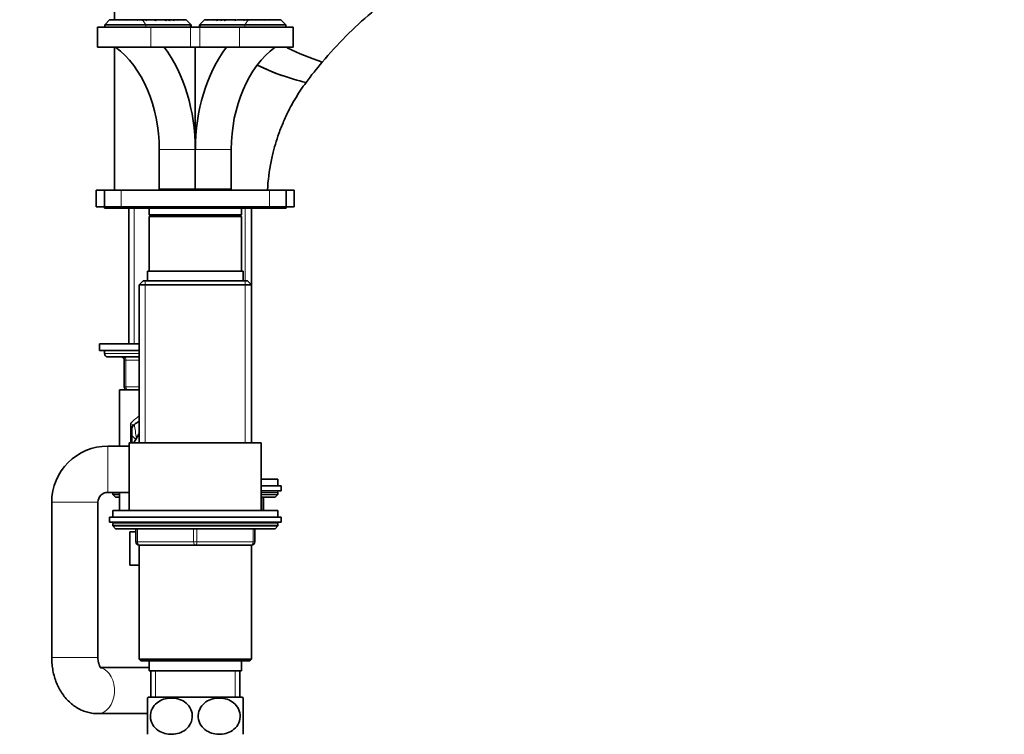
# Model space of a CAD drawing. Units: millimetres. Extents: x 0 to 2420, y 0 to 2732.
# Drawn here: x 1863 to 2161, y 1709 to 1925 of the extents above; entities that cross this region are included whole.
import ezdxf
from ezdxf import colors
from ezdxf.entities.mleader import LeaderData, LeaderLine
from ezdxf.math import Vec2, Vec3

# ---------------------------------------------------------------- set-up
doc = ezdxf.new("R2010")
doc.units = ezdxf.units.MM
doc.layers.add('DV4_Défaut', color=7, linetype='Continuous')
doc.layers.add('Défaut', color=7, linetype='Continuous')

# ---------------------------------------------------------------- blocks, each defined once
blk = doc.blocks.new('_DOT')
at = {"color": 0}
blk.add_line((0, 0), (-1, 0), dxfattribs=at)
at = {"color": 0, "const_width": 0.333}
blk.add_lwpolyline([(-0.1665, 0, 1), (0.1665, 0, 1)], format="xyb", close=True, dxfattribs=at)
blk = doc.blocks.new('SE3')
at = {"layer": 'DV4_Défaut', "color": 7, "linetype": 'Continuous', "lineweight": 35}
for p, q in [((1891.42, 1925.34), (1891.42, 1956.74)), ((1889.97, 1925.34), (1888.47, 1923.84)), ((1900.93, 1923.84), (1888.47, 1923.84)), ((1888.47, 1923.84), (1888.47, 1923.04)), ((1889.9, 1925.24), (1890, 1925.34)), ((1890, 1925.34), (1889.97, 1925.34)), ((1890, 1925.34), (1890.02, 1925.34)), ((1890.02, 1925.34), (1894.99, 1925.34)), ((1894.99, 1925.34), (1895.15, 1925.24)), ((1895.18, 1925.34), (1895.15, 1925.24)), ((1895.18, 1925.34), (1896.88, 1925.34)), ((1896.88, 1925.34), (1897.12, 1925.34)), ((1897.12, 1925.34), (1898.34, 1925.34)), ((1898.32, 1925.34), (1898.55, 1925.34)), ((1898.55, 1925.34), (1899.66, 1925.34)), ((1899.64, 1925.34), (1899.89, 1925.34)), ((1899.89, 1925.34), (1900.84, 1925.34)), ((1899.89, 1925.3), (1899.89, 1925.34)), ((1900.87, 1925.34), (1901.09, 1925.34)), ((1914.36, 1923.84), (1900.93, 1923.84)), ((1901.09, 1925.34), (1903.38, 1925.34)), ((1903.61, 1925.34), (1906.47, 1925.34)), ((1906.56, 1925.34), (1906.75, 1925.34)), ((1906.75, 1925.34), (1907.64, 1925.34)), ((1907.76, 1925.34), (1907.89, 1925.34)), ((1907.89, 1925.34), (1908.85, 1925.34)), ((1909.32, 1925.34), (1909.01, 1925.34)), ((1909.32, 1925.34), (1910.34, 1925.34)), ((1909.62, 1925.09), (1909.32, 1925.34)), ((1910.34, 1925.34), (1910.54, 1925.34)), ((1910.54, 1925.34), (1912.23, 1925.34)), ((1912.23, 1925.34), (1912.4, 1925.34)), ((1912.4, 1925.34), (1913.15, 1925.34)), ((1914.57, 1923.91), (1913.15, 1925.34)), ((1914.57, 1923.91), (1914.65, 1923.84)), ((1914.65, 1923.84), (1914.65, 1923.04)), ((1917.19, 1923.84), (1917.27, 1923.91)), ((1917.19, 1923.04), (1917.19, 1923.84)), ((1918.69, 1925.34), (1917.27, 1923.91)), ((1930.91, 1923.84), (1917.49, 1923.84)), ((1918.69, 1925.34), (1919.45, 1925.34)), ((1919.45, 1925.34), (1919.64, 1925.34)), ((1919.61, 1925.34), (1921.3, 1925.34)), ((1921.3, 1925.34), (1921.5, 1925.34)), ((1921.5, 1925.34), (1922.52, 1925.34)), ((1922.22, 1925.09), (1922.52, 1925.34)), ((1922.84, 1925.34), (1922.52, 1925.34)), ((1922.99, 1925.34), (1923.95, 1925.34)), ((1923.95, 1925.34), (1924.08, 1925.34)), ((1924.2, 1925.34), (1925.09, 1925.34)), ((1925.09, 1925.34), (1925.37, 1925.34)), ((1925.37, 1925.34), (1928.24, 1925.34)), ((1928.47, 1925.34), (1930.76, 1925.34)), ((1930.76, 1925.34), (1931.01, 1925.34)), ((1943.37, 1923.84), (1930.91, 1923.84)), ((1931.01, 1925.34), (1931.95, 1925.34)), ((1931.95, 1925.34), (1932.19, 1925.34)), ((1931.95, 1925.3), (1931.95, 1925.34)), ((1932.19, 1925.34), (1933.3, 1925.34)), ((1933.3, 1925.34), (1933.5, 1925.34)), ((1933.5, 1925.34), (1934.72, 1925.34)), ((1934.72, 1925.34), (1934.97, 1925.34)), ((1934.97, 1925.34), (1936.67, 1925.34)), ((1936.7, 1925.24), (1936.67, 1925.34)), ((1936.67, 1925.34), (1936.71, 1925.34)), ((1936.85, 1925.34), (1936.7, 1925.24)), ((1936.85, 1925.34), (1941.82, 1925.34)), ((1941.82, 1925.34), (1941.84, 1925.34)), ((1941.87, 1925.34), (1941.84, 1925.34)), ((1941.84, 1925.34), (1941.94, 1925.24)), ((1943.37, 1923.84), (1941.87, 1925.34)), ((1943.37, 1923.04), (1943.37, 1923.84)), ((1886.27, 1923.04), (1902.49, 1923.04)), ((1886.27, 1923.04), (1886.27, 1917.04)), ((1902.49, 1923.04), (1914.51, 1923.04)), ((1914.51, 1923.04), (1917.34, 1923.04)), ((1917.34, 1923.04), (1929.36, 1923.04)), ((1929.36, 1923.04), (1945.57, 1923.04)), ((1945.57, 1917.04), (1945.57, 1923.04)), ((1886.27, 1917.04), (1902.49, 1917.04)), ((1891.42, 1873.74), (1891.42, 1917.04)), ((1902.49, 1917.04), (1914.51, 1917.04)), ((1914.51, 1917.04), (1917.34, 1917.04)), ((1915.92, 1917.04), (1915.92, 1874.04)), ((1917.34, 1917.04), (1929.36, 1917.04)), ((1929.36, 1917.04), (1945.57, 1917.04)), ((1905.02, 1886.04), (1905.02, 1874.04)), ((1915.91, 1874.04), (1915.91, 1886.04)), ((1915.93, 1886.04), (1915.93, 1874.04)), ((1926.82, 1886.04), (1926.82, 1874.04)), ((1885.92, 1868.74), (1885.92, 1873.74)), ((1885.92, 1873.74), (1888.42, 1873.74)), ((1888.42, 1868.74), (1888.42, 1873.74)), ((1888.42, 1873.74), (1893.42, 1873.74)), ((1893.42, 1873.74), (1938.42, 1873.74)), ((1905.02, 1874.04), (1915.91, 1874.04)), ((1907.92, 1874.04), (1907.92, 1873.74)), ((1915.92, 1874.04), (1915.91, 1874.04)), ((1915.93, 1874.04), (1915.92, 1874.04)), ((1915.93, 1874.04), (1926.82, 1874.04)), ((1923.92, 1873.74), (1923.92, 1874.04)), ((1938.42, 1873.74), (1943.42, 1873.74)), ((1943.42, 1873.74), (1943.42, 1868.74)), ((1943.42, 1873.74), (1945.92, 1873.74)), ((1945.92, 1873.74), (1945.92, 1868.74)), ((1888.42, 1868.74), (1885.92, 1868.74)), ((1893.42, 1868.74), (1888.42, 1868.74)), ((1888.42, 1868.74), (1888.42, 1868.24)), ((1888.42, 1868.24), (1890.92, 1868.24)), ((1890.92, 1868.74), (1890.92, 1868.24)), ((1890.92, 1868.24), (1940.92, 1868.24)), ((1893.42, 1868.74), (1938.42, 1868.74)), ((1895.82, 1868.24), (1895.82, 1827.24)), ((1901.92, 1868.24), (1901.92, 1866.24)), ((1929.92, 1866.24), (1929.92, 1868.24)), ((1932.92, 1845.04), (1932.92, 1868.24)), ((1943.42, 1868.74), (1938.42, 1868.74)), ((1940.92, 1868.24), (1940.92, 1868.74)), ((1940.92, 1868.24), (1943.42, 1868.24)), ((1943.42, 1868.24), (1943.42, 1868.74)), ((1945.92, 1868.74), (1943.42, 1868.74)), ((1929.92, 1866.24), (1901.92, 1866.24)), ((1901.92, 1866.24), (1902.42, 1865.74)), ((1901.92, 1865.74), (1929.92, 1865.74)), ((1901.92, 1865.74), (1901.92, 1849.24)), ((1929.42, 1865.74), (1929.92, 1866.24)), ((1929.92, 1849.24), (1929.92, 1865.74)), ((1901.42, 1849.24), (1930.42, 1849.24)), ((1901.42, 1849.24), (1901.42, 1846.24)), ((1930.42, 1846.24), (1930.42, 1849.24)), ((1900.12, 1846.24), (1898.92, 1845.04)), ((1898.92, 1845.04), (1932.92, 1845.04)), ((1898.92, 1845.04), (1898.92, 1797.24)), ((1931.72, 1846.24), (1900.12, 1846.24)), ((1932.92, 1845.04), (1931.72, 1846.24)), ((1932.92, 1797.24), (1932.92, 1845.04)), ((1886.92, 1827.24), (1898.92, 1827.24)), ((1886.92, 1827.24), (1886.92, 1825.24)), ((1886.92, 1825.24), (1898.92, 1825.24)), ((1888.42, 1825.24), (1888.42, 1824.24)), ((1889.42, 1823.24), (1898.92, 1823.24)), ((1894.42, 1814.24), (1894.42, 1822.24)), ((1892.92, 1813.24), (1898.92, 1813.24)), ((1892.92, 1813.24), (1892.92, 1796.24)), ((1896.67, 1799.49), (1896.67, 1801.17)), ((1896.67, 1797.24), (1896.67, 1799.49)), ((1896.67, 1799.49), (1897.89, 1798.27)), ((1897.29, 1797.24), (1898.92, 1800.08)), ((1895.92, 1796.24), (1889.42, 1796.24)), ((1895.92, 1797.24), (1935.92, 1797.24)), ((1895.92, 1797.24), (1895.92, 1776.74)), ((1935.92, 1776.74), (1935.92, 1797.24)), ((1935.92, 1786.24), (1940.92, 1786.24)), ((1941.92, 1784.24), (1935.92, 1784.24)), ((1940.92, 1784.24), (1940.92, 1786.24)), ((1941.92, 1782.74), (1941.92, 1784.24)), ((1889.42, 1782.24), (1895.92, 1782.24)), ((1890.92, 1782.24), (1890.92, 1781.58)), ((1890.92, 1781.58), (1892.92, 1781.58)), ((1890.92, 1781.58), (1891.77, 1780.74)), ((1891.77, 1780.74), (1892.92, 1780.74)), ((1892.92, 1782.24), (1892.92, 1776.74)), ((1941.92, 1782.74), (1935.92, 1782.74)), ((1935.92, 1781.58), (1940.92, 1781.58)), ((1935.92, 1780.74), (1940.08, 1780.74)), ((1936.55, 1776.74), (1936.55, 1780.74)), ((1940.08, 1780.74), (1940.92, 1781.58)), ((1940.92, 1781.58), (1940.92, 1782.24)), ((1872.42, 1779.24), (1872.42, 1732.24)), ((1886.42, 1732.24), (1886.42, 1779.24)), ((1889.92, 1774.74), (1941.92, 1774.74)), ((1889.92, 1774.74), (1889.92, 1773.24)), ((1940.92, 1776.74), (1890.92, 1776.74)), ((1890.92, 1776.74), (1890.92, 1774.74)), ((1940.92, 1774.74), (1940.92, 1776.74)), ((1941.92, 1773.24), (1941.92, 1774.74)), ((1889.92, 1773.24), (1941.92, 1773.24)), ((1890.92, 1772.74), (1890.92, 1772.08)), ((1940.92, 1772.08), (1890.92, 1772.08)), ((1890.92, 1772.08), (1891.77, 1771.24)), ((1940.08, 1771.24), (1940.92, 1772.08)), ((1940.92, 1772.08), (1940.92, 1772.74)), ((1940.08, 1771.24), (1891.77, 1771.24)), ((1896.14, 1770.24), (1896.14, 1760.24)), ((1896.14, 1770.24), (1897.92, 1770.24)), ((1897.92, 1767.24), (1897.92, 1771.24)), ((1933.92, 1771.24), (1933.92, 1767.24)), ((1898.91, 1766.24), (1898.92, 1766.24)), ((1898.91, 1766.24), (1898.91, 1731.74)), ((1906.92, 1766.24), (1898.92, 1766.24)), ((1906.92, 1766.24), (1907.93, 1766.24)), ((1915.92, 1766.24), (1907.93, 1766.24)), ((1923.92, 1766.24), (1915.92, 1766.24)), ((1923.92, 1766.24), (1924.93, 1766.24)), ((1932.92, 1766.24), (1924.93, 1766.24)), ((1932.92, 1766.24), (1932.93, 1766.24)), ((1932.93, 1731.74), (1932.93, 1766.24)), ((1896.14, 1760.24), (1898.91, 1760.24)), ((1932.93, 1731.74), (1898.91, 1731.74)), ((1898.91, 1731.74), (1899.41, 1731.24)), ((1899.41, 1731.24), (1932.43, 1731.24)), ((1901.92, 1731.24), (1901.92, 1728.24)), ((1929.92, 1728.24), (1929.92, 1731.24)), ((1932.43, 1731.24), (1932.93, 1731.74)), ((1901.92, 1729.24), (1887.18, 1729.24)), ((1901.92, 1728.24), (1929.92, 1728.24)), ((1902.42, 1728.24), (1902.42, 1720.24)), ((1929.42, 1720.24), (1929.42, 1728.24)), ((1901.42, 1708.99), (1901.42, 1719.98)), ((1930.23, 1720.24), (1901.61, 1720.24)), ((1930.42, 1708.99), (1930.42, 1719.98)), ((1886.43, 1715.24), (1901.42, 1715.24))]:
    blk.add_line(p, q, dxfattribs=at)
at = {"layer": 'DV4_Défaut', "color": 7, "linetype": 'Continuous', "lineweight": 18}
for p, q in [((1900.93, 1923.84), (1899.89, 1925.3)), ((1900.93, 1923.84), (1900.93, 1923.04)), ((1914.36, 1923.04), (1914.36, 1923.84)), ((1917.49, 1923.84), (1917.49, 1923.04)), ((1930.91, 1923.84), (1931.95, 1925.3)), ((1930.91, 1923.84), (1930.91, 1923.04)), ((1902.49, 1923.04), (1902.49, 1917.04)), ((1914.51, 1923.04), (1914.51, 1917.04)), ((1917.34, 1923.04), (1917.34, 1917.04)), ((1929.36, 1923.04), (1929.36, 1917.04)), ((1905.02, 1886.04), (1915.91, 1886.04)), ((1915.93, 1886.04), (1926.82, 1886.04)), ((1893.42, 1873.74), (1893.42, 1868.74)), ((1938.42, 1868.74), (1938.42, 1873.74)), ((1897.36, 1868.24), (1897.36, 1827.24)), ((1931.07, 1845.04), (1931.07, 1868.24)), ((1900.78, 1846.24), (1900.78, 1797.24)), ((1931.07, 1846.24), (1931.07, 1797.24)), ((1888.42, 1824.24), (1898.92, 1824.24)), ((1894.42, 1822.24), (1894.92, 1822.24)), ((1894.92, 1822.24), (1894.92, 1814.24)), ((1898.92, 1822.24), (1894.92, 1822.24)), ((1894.42, 1814.24), (1894.92, 1814.24)), ((1894.92, 1814.24), (1898.92, 1814.24)), ((1896.27, 1797.24), (1896.27, 1803.06)), ((1889.42, 1796.24), (1889.42, 1782.24)), ((1935.92, 1782.24), (1940.92, 1782.24)), ((1936.42, 1776.74), (1936.42, 1780.74)), ((1872.42, 1779.24), (1886.42, 1779.24)), ((1940.92, 1772.74), (1890.92, 1772.74)), ((1898.42, 1771.24), (1898.42, 1767.24)), ((1915.42, 1767.24), (1915.42, 1771.24)), ((1916.42, 1771.24), (1916.42, 1767.24)), ((1933.42, 1767.24), (1933.42, 1771.24)), ((1897.92, 1767.24), (1898.42, 1767.24)), ((1898.42, 1767.24), (1915.42, 1767.24)), ((1915.42, 1767.24), (1916.42, 1767.24)), ((1916.42, 1767.24), (1933.42, 1767.24)), ((1933.42, 1767.24), (1933.92, 1767.24)), ((1872.42, 1732.24), (1886.42, 1732.24)), ((1903.86, 1728.24), (1903.86, 1720.24)), ((1927.98, 1728.24), (1927.98, 1720.24))]:
    blk.add_line(p, q, dxfattribs=at)
at = {"layer": 'DV4_Défaut', "color": 7, "linetype": 'Continuous', "lineweight": 35}
for centre, radius, start, end in [((1894.72, 1919.58), 7.43, 129.2435, 130.4367), ((1873.21, 1890.31), 42.28, 55.5582, 55.9576), ((1892.65, 1925.38), 4.48, 357.347, 359.4708), ((1880.49, 1903.91), 27.89, 49.6647, 50.1939), ((1891.5, 1925.53), 7.05, 357.0815, 358.4311), ((1880.1, 1897.52), 34, 54.4132, 54.8962), ((1914.9, 1927.27), 15.33, 187.2325, 187.3278), ((1892.72, 1925.34), 7.17, 358.6692, 359.7469), ((1917.03, 1957.35), 35.88, 243.1748, 244.0549), ((1855.65, 1940.34), 47.76, 341.6101, 341.6931), ((1846.22, 1870.12), 77.84, 44.9258, 45.181), ((1919.88, 1968.43), 46.14, 249.0508, 249.9187), ((1932.82, 1975.68), 58.21, 239.8739, 240.3578), ((1936, 2009.78), 89.46, 250.7268, 251.2079), ((1990.25, 2070.5), 167.47, 240.0918, 240.2603), ((1926.74, 1973.44), 51.76, 248.3431, 249.0901), ((1958.84, 2003.86), 93.6, 237.0216, 237.298), ((1829.54, 1865.55), 99.33, 36.829, 37.0057), ((1885.37, 1934.11), 25.21, 339.3149, 339.6434), ((1862.91, 1954.24), 54.46, 327.75, 327.922), ((1924.71, 1923.84), 15.72, 174.6192, 175.4532), ((1940.47, 2002.46), 83.29, 247.8426, 248.2623), ((1822.37, 1867.34), 105.36, 33.2351, 33.3945), ((1927.03, 1922.41), 16.75, 169.9488, 170.7987), ((1841.17, 1877.29), 85.78, 33.8631, 34.0604), ((1936.2, 1925.14), 23.8, 179.5238, 180.1135), ((1990.68, 1877.29), 85.78, 145.9396, 146.1369), ((1895.65, 1925.14), 23.8, 359.8865, 0.4762), ((1904.81, 1922.41), 16.75, 9.2013, 10.0512), ((2009.47, 1867.34), 105.36, 146.6055, 146.7649), ((1891.37, 2002.46), 83.29, 291.7377, 292.1574), ((1907.13, 1923.84), 15.72, 4.5468, 5.3808), ((1968.91, 1954.23), 54.44, 212.0779, 212.25), ((2002.31, 1865.55), 99.33, 142.9943, 143.171), ((1947.72, 1934.58), 26.54, 200.3715, 200.6835), ((1905.1, 1973.44), 51.76, 290.9099, 291.6569), ((1873, 2003.86), 93.6, 302.702, 302.9784), ((1841.59, 2070.5), 167.47, 299.7397, 299.9082), ((1895.85, 2009.78), 89.46, 288.7921, 289.2732), ((1899.02, 1975.68), 58.21, 299.6422, 300.1261), ((1911.97, 1968.43), 46.14, 290.0813, 290.9492), ((2003.69, 1981.34), 94.3, 216.5511, 216.5785), ((1985.62, 1870.12), 77.84, 134.819, 135.0742), ((1914.81, 1957.35), 35.88, 295.9451, 296.8252), ((1975.08, 1939.96), 46.58, 198.303, 198.3881), ((1951.74, 1897.52), 34, 125.1038, 125.5868), ((1939.12, 1925.34), 7.17, 180.2531, 181.3308), ((1916.94, 1927.27), 15.33, 352.6722, 352.7675), ((1940.38, 1925.53), 7.08, 181.5739, 182.9167), ((1951.4, 1903.86), 27.96, 129.807, 130.3349), ((1939.2, 1925.38), 4.48, 180.5292, 182.653), ((1958.63, 1890.31), 42.28, 124.0424, 124.4418), ((1937.11, 1919.57), 7.45, 49.5641, 50.7541), ((1975.96, 1980.55), 71.35, 243.1719, 252.3938), ((1964.29, 1971.25), 66.57, 243.6969, 257.1469), ((1964.29, 1971.26), 66.58, 243.7035, 250.8719), ((1889.42, 1824.24), 1, 180, 270), ((1893.42, 1822.24), 1, 0, 90), ((1895.42, 1814.24), 1, 180, 270), ((1898.67, 1801.17), 2, 126.6712, 180), ((1909.42, 1786.74), 20, 121.6682, 126.6712), ((1889.42, 1779.24), 17, 90, 180), ((1889.42, 1779.24), 3, 90, 180), ((1940.42, 1782.24), 0.5, 0, 90), ((1891.42, 1772.74), 0.5, 90, 180), ((1940.42, 1772.74), 0.5, 0, 90), ((1898.92, 1767.24), 1, 180, 270), ((1932.92, 1767.24), 1, 270, 0), ((1909.17, 1714.48), 9.5, 142.7217, 145.0881), ((1922.67, 1714.48), 9.5, 34.9145, 37.2783)]:
    blk.add_arc(centre, radius, start, end, dxfattribs=at)
at = {"layer": 'DV4_Défaut', "color": 7, "linetype": 'Continuous', "lineweight": 18}
for centre, radius, start, end in [((1909.42, 1790.63), 18.1, 125.7325, 136.6199), ((1895.45, 1799.96), 3.2, 58.5541, 75.2968), ((1892.89, 1801.34), 3.79, 3.1936, 26.9317), ((2009.59, 1818), 113.14, 187.7347, 189.8338)]:
    blk.add_arc(centre, radius, start, end, dxfattribs=at)
at = {"layer": 'DV4_Défaut', "color": 7, "linetype": 'Continuous', "lineweight": 35}
for centre, major_axis, ratio, start_param, end_param in [((1913.65, 1924.84), (-0.924, 0.924), 0.414214, 2.748894, 3.141593), ((1918.19, 1924.84), (-0.924, -0.924), 0.414214, 0, 0.392699), ((1880.27, 1886.04), (0, 35), 0.707107, 4.712389, 5.800419), ((1885.72, 1886.04), (0, -42.7), 0.707107, 1.570796, 2.383277), ((1946.13, 1886.04), (0, 42.7), 0.707107, 0.758316, 1.570796), ((1951.57, 1886.04), (0, 35), 0.707107, 0.482766, 1.570796)]:
    blk.add_ellipse(centre, major_axis=major_axis, ratio=ratio, start_param=start_param, end_param=end_param, dxfattribs=at)
at = {"layer": 'DV4_Défaut', "color": 7, "linetype": 'Continuous', "lineweight": 18}
for centre, major_axis, ratio, start_param, end_param in [((1894.42, 1822.24), (0, 1), 0.5, 4.712389, 6.283185), ((1895.42, 1814.24), (0, -1), 0.5, 4.712389, 6.283185), ((1898.67, 1801.55), (2, 0), 0.899965, 2.455182, 3.141593), ((1898.92, 1767.24), (0, 1), 0.5, 1.570796, 3.141593), ((1915.92, 1767.24), (0, 1), 0.5, 1.570796, 3.141593), ((1915.92, 1767.24), (0, 1), 0.5, 3.141593, 4.712389), ((1932.92, 1767.24), (0, -1), 0.5, 0, 1.570796), ((1886.43, 1722.24), (0, 7), 0.713791, 3.14191, 6.0858)]:
    blk.add_ellipse(centre, major_axis=major_axis, ratio=ratio, start_param=start_param, end_param=end_param, dxfattribs=at)
at = {"layer": 'DV4_Défaut', "color": 7, "linetype": 'Continuous', "lineweight": 35}
for points, knots in [([(1954.38, 1912.54), (1958.92, 1917.93), (1965.47, 1924.48), (1978.54, 1934.92), (1988.28, 1940.99), (2003.76, 1948.39), (2014.2, 1951.96), (2031.39, 1955.76), (2041.06, 1956.74), (2049.42, 1956.74), (2050.3, 1956.74), (2051.17, 1956.74), (2052.04, 1956.74), (2053.17, 1956.74), (2054.3, 1956.74), (2055.42, 1956.74)], [0, 0, 0, 0, 0.184993, 0.242607, 0.439148, 0.485214, 0.693304, 0.72782, 0.947459, 0.947459, 0.947459, 0.970427, 0.970427, 0.970427, 1, 1, 1, 1]), ([(1937.79, 1873.74), (1937.94, 1876.66), (1938.39, 1880.23), (1939.64, 1885.95), (1940.84, 1890.03), (1942.76, 1894.87), (1944.89, 1899.29), (1947.23, 1903.19), (1948.92, 1905.58), (1949.48, 1906.35)], [0, 0, 0, 0, 0.25, 0.306193, 0.5, 0.612385, 0.75, 0.918578, 1, 1, 1, 1]), ([(1872.42, 1732.24), (1872.43, 1731.82), (1872.44, 1730.86), (1872.62, 1729.16), (1872.98, 1727.28), (1873.53, 1725.43), (1874.25, 1723.66), (1875.14, 1722), (1876.2, 1720.46), (1877.42, 1719.08), (1878.76, 1717.89), (1880.22, 1716.91), (1881.75, 1716.14), (1883.33, 1715.61), (1884.93, 1715.29), (1885.89, 1715.25), (1886.43, 1715.24)], [0, 0, 0, 0, 0.04437, 0.119699, 0.19538, 0.271461, 0.347955, 0.424713, 0.501396, 0.577541, 0.652646, 0.726312, 0.798346, 0.868772, 0.937781, 1, 1, 1, 1]), ([(1887.38, 1728.98), (1887.38, 1728.98), (1887.37, 1728.98), (1887.3, 1729.05), (1887.1, 1729.32), (1886.88, 1729.76), (1886.66, 1730.36), (1886.5, 1731.07), (1886.43, 1731.74), (1886.42, 1732.1), (1886.42, 1732.24)], [0, 0, 0, 0, 0.036035, 0.20118, 0.351297, 0.496064, 0.640634, 0.786901, 0.935268, 1, 1, 1, 1]), ([(1908.31, 1709), (1907.58, 1709.03), (1906.86, 1709.17), (1905.46, 1709.67), (1904.79, 1710.03), (1903.61, 1711.04), (1903.1, 1711.68), (1902.42, 1713.18), (1902.27, 1714.04), (1902.4, 1715.73), (1902.7, 1716.55), (1903.58, 1717.9), (1904.16, 1718.45), (1906.07, 1719.7), (1907.57, 1720.03), (1910.48, 1719.9), (1911.96, 1719.43), (1913.73, 1717.93), (1914.24, 1717.29), (1914.92, 1715.78), (1915.08, 1714.92), (1914.94, 1713.23), (1914.65, 1712.42), (1913.76, 1711.05), (1913.18, 1710.5), (1911.91, 1709.67), (1911.2, 1709.38), (1909.78, 1709.03), (1909.05, 1708.96), (1908.31, 1709)], [0, 0, 0, 0, 0.0625, 0.0625, 0.125, 0.125, 0.1875, 0.1875, 0.25, 0.25, 0.3125, 0.3125, 0.375, 0.375, 0.5, 0.5, 0.625, 0.625, 0.6875, 0.6875, 0.75, 0.75, 0.8125, 0.8125, 0.875, 0.875, 0.9375, 0.9375, 1, 1, 1, 1]), ([(1923.53, 1709), (1924.27, 1709.03), (1924.99, 1709.17), (1926.39, 1709.67), (1927.05, 1710.03), (1928.24, 1711.04), (1928.75, 1711.68), (1929.42, 1713.18), (1929.58, 1714.04), (1929.44, 1715.73), (1929.14, 1716.55), (1928.27, 1717.9), (1927.69, 1718.45), (1925.78, 1719.7), (1924.28, 1720.03), (1921.36, 1719.9), (1919.88, 1719.43), (1918.11, 1717.93), (1917.6, 1717.29), (1916.92, 1715.78), (1916.77, 1714.92), (1916.91, 1713.23), (1917.2, 1712.42), (1918.08, 1711.05), (1918.66, 1710.5), (1919.94, 1709.67), (1920.64, 1709.38), (1922.06, 1709.03), (1922.8, 1708.96), (1923.53, 1709)], [0, 0, 0, 0, 0.0625, 0.0625, 0.125, 0.125, 0.1875, 0.1875, 0.25, 0.25, 0.3125, 0.3125, 0.375, 0.375, 0.5, 0.5, 0.625, 0.625, 0.6875, 0.6875, 0.75, 0.75, 0.8125, 0.8125, 0.875, 0.875, 0.9375, 0.9375, 1, 1, 1, 1])]:
    blk.add_open_spline(points, degree=3, knots=knots, dxfattribs=at)
blk.add_open_spline([(1949.49, 1906.35), (1951.05, 1908.47), (1952.68, 1910.53), (1954.38, 1912.54)], degree=3, dxfattribs=at)
at = {"layer": 'DV4_Défaut', "color": 7, "linetype": 'Continuous', "lineweight": 18}
blk.add_open_spline([(1897.12, 1802.69), (1897.17, 1802.65), (1897.23, 1802.65), (1897.35, 1802.69), (1897.41, 1802.73), (1897.48, 1802.78)], degree=3, knots=[0, 0, 0, 0, 0.5, 0.5, 1, 1, 1, 1], dxfattribs=at)

msp = doc.modelspace()

# ---------------------------------------------------------------- block references
at = {"layer": 'Défaut'}
msp.add_blockref('SE3', (0, 0), dxfattribs=at)

# ---------------------------------------------------------------- leaders
at = {"layer": 'Défaut', "color": 7, "linetype": 'Continuous', "lineweight": 18}
ml = msp.add_multileader_mtext('Standard', dxfattribs=at)
ml.set_content('{\\pxsm0.9;\\fSolid Edge ISO|b1||i0||c0|p34;\\W1.;17/03/2021\\P}', color=256)
ml.set_leader_properties()
ml.set_arrow_properties(name='DOT')
ml.build(insert=Vec2(0, 0))
ml.multileader.update_dxf_attribs({"leader_type": 0, "dogleg_length": 0, "arrow_head_size": 12})
ctx = ml.context
ctx.base_point, ctx.char_height, ctx.arrow_head_size, ctx.landing_gap_size = Vec3(2332.48, 2725.21), 12, 12, 4.2
notes = []
notes.append((ctx, [(0, (0, 0, 0), (0, 0), (1, 0), 1, [])]))
ctx.mtext.insert = Vec3(2334.48, 2731.33)
for ctx, leaders in notes:
    for number, flags, end, landing, length, lines in leaders:
        leader = LeaderData()
        leader.index, (leader.has_last_leader_line, leader.has_dogleg_vector, leader.attachment_direction) = number, flags
        leader.last_leader_point, leader.dogleg_vector, leader.dogleg_length = Vec3(end), Vec3(landing), length
        for number, points, colour, breaks in lines:
            line = LeaderLine()
            line.index, line.vertices, line.color, line.breaks = number, Vec3.list(points), colors.encode_raw_color(colour), breaks
            leader.lines.append(line)
        ctx.leaders.append(leader)

doc.saveas('drawing.dxf')
